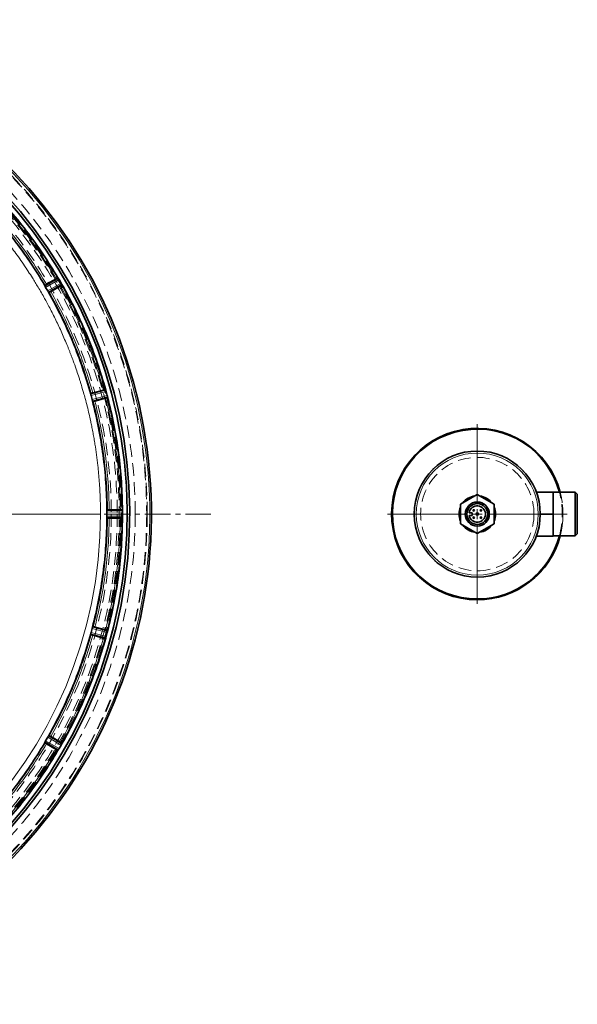
# Model space of a CAD drawing. Units: millimetres. Extents: x 386 to 7179, y 456 to 4963.
# Drawn here: x 1436 to 1715, y 868 to 1361 of the extents above; entities that cross this region are included whole.
import ezdxf

# ---------------------------------------------------------------- set-up
doc = ezdxf.new("R2010")
doc.units = ezdxf.units.MM
doc.linetypes.add('CENTERX2', pattern=[20.32, 12.7, -2.54, 2.54, -2.54])
doc.linetypes.add('HIDDEN', pattern=[9.525, 6.35, -3.175])

# ---------------------------------------------------------------- blocks, each defined once
blk = doc.blocks.new('SW_CENTERMARKSYMBOL_6')
at = {"color": 0, "linetype": 'Continuous', "lineweight": 18}
for p, q in [((0, 0.5), (0, 4.494)), ((-0.5, 0), (-4.494, 0)), ((0, 0), (-0.25, 0)), ((0, 0), (0, 0.25)), ((0, 0), (0, -0.25)), ((0, 0), (0.25, 0)), ((0.5, 0), (4.494, 0)), ((0, -0.5), (0, -4.494))]:
    blk.add_line(p, q, dxfattribs=at)

msp = doc.modelspace()

# ---------------------------------------------------------------- linework, layer by layer
at = {"color": 7, "linetype": 'Continuous', "lineweight": 35}
for p, q in [((1448.31, 1227.68), (1454.96, 1231.56)), ((1454.03, 1231.1), (1449.21, 1228.32)), ((1454.96, 1231.56), (1454.91, 1231.57)), ((1455.15, 1231.32), (1455.11, 1231.37)), ((1456.58, 1228.92), (1455.53, 1230.74)), ((1448.31, 1227.68), (1448.37, 1227.79)), ((1448.43, 1227.41), (1448.43, 1227.4)), ((1449.77, 1225.03), (1448.76, 1226.78)), ((1450.32, 1224.19), (1457.01, 1228.01)), ((1456.14, 1227.43), (1451.33, 1224.66)), ((1456.93, 1228.24), (1456.9, 1228.3)), ((1457.01, 1228.01), (1456.99, 1227.96)), ((1450.14, 1224.44), (1450.15, 1224.43)), ((1450.45, 1224.19), (1450.32, 1224.19)), ((1471.26, 1173.64), (1478.7, 1175.67)), ((1471.26, 1173.65), (1471.34, 1173.74)), ((1471.47, 1172.67), (1471.47, 1172.66)), ((1471.99, 1170.7), (1471.47, 1172.66)), ((1477.67, 1175.46), (1472.3, 1174.03)), ((1472.31, 1169.75), (1479.76, 1171.71)), ((1478.76, 1171.38), (1473.39, 1169.94)), ((1478.7, 1175.67), (1478.64, 1175.69)), ((1478.81, 1175.39), (1478.79, 1175.45)), ((1479.57, 1172.71), (1479.03, 1174.73)), ((1479.57, 1172.7), (1479.57, 1172.71)), ((1479.73, 1171.95), (1479.72, 1172.02)), ((1479.76, 1171.71), (1479.72, 1171.67)), ((1472.42, 1169.72), (1472.3, 1169.76)), ((1664.56, 1123.25), (1656.11, 1118.37)), ((1673.01, 1118.37), (1664.56, 1123.25)), ((1694.07, 1124.49), (1702.56, 1124.49)), ((1702.56, 1124.49), (1702.56, 1113.49)), ((1713.56, 1124.39), (1702.56, 1124.39)), ((1714.56, 1123.39), (1713.56, 1124.39)), ((1713.56, 1113.49), (1713.56, 1124.39)), ((1714.56, 1123.39), (1714.56, 1113.49)), ((1656.11, 1118.37), (1656.11, 1108.61)), ((1673.01, 1108.61), (1673.01, 1118.37)), ((1479.39, 1114.5), (1479.39, 1113.49)), ((1479.39, 1113.49), (1479.39, 1112.48)), ((1479.45, 1115.52), (1479.55, 1115.59)), ((1479.45, 1115.5), (1487.15, 1115.54)), ((1486.11, 1115.61), (1480.55, 1115.61)), ((1487.15, 1115.54), (1487.11, 1115.57)), ((1487.19, 1115.24), (1487.19, 1115.3)), ((1487.23, 1113.49), (1487.23, 1114.54)), ((1487.23, 1112.44), (1487.23, 1113.49)), ((1660.51, 1114.14), (1661.96, 1114.14)), ((1661.96, 1112.84), (1660.51, 1112.84)), ((1661.96, 1114.14), (1661.96, 1112.84)), ((1696.06, 1113.49), (1702.56, 1113.49)), ((1702.56, 1113.49), (1702.56, 1102.49)), ((1713.56, 1102.59), (1713.56, 1113.49)), ((1714.56, 1113.49), (1714.56, 1103.59)), ((1479.45, 1111.48), (1487.15, 1111.44)), ((1479.55, 1111.39), (1479.45, 1111.46)), ((1486.11, 1111.38), (1480.55, 1111.38)), ((1487.11, 1111.41), (1487.15, 1111.44)), ((1487.19, 1111.75), (1487.19, 1111.68)), ((1656.11, 1108.61), (1664.56, 1103.73)), ((1664.56, 1103.73), (1673.01, 1108.61)), ((1694.07, 1102.49), (1702.56, 1102.49)), ((1702.56, 1102.59), (1713.56, 1102.59)), ((1713.56, 1102.59), (1714.56, 1103.59)), ((1471.26, 1053.34), (1478.7, 1051.31)), ((1471.34, 1053.24), (1471.26, 1053.33)), ((1471.47, 1054.32), (1471.99, 1056.27)), ((1471.99, 1056.28), (1471.99, 1056.27)), ((1472.3, 1057.22), (1472.42, 1057.26)), ((1472.31, 1057.23), (1479.76, 1055.27)), ((1478.76, 1055.61), (1473.39, 1057.04)), ((1479.03, 1052.26), (1479.57, 1054.28)), ((1479.57, 1054.28), (1479.57, 1054.29)), ((1479.76, 1055.27), (1479.72, 1055.31)), ((1479.73, 1055.03), (1479.72, 1054.97)), ((1477.67, 1051.52), (1472.3, 1052.96)), ((1478.7, 1051.31), (1478.64, 1051.29)), ((1478.79, 1051.53), (1478.81, 1051.6)), ((1448.31, 999.3), (1454.96, 995.42)), ((1448.37, 999.2), (1448.31, 999.3)), ((1448.43, 999.59), (1448.43, 999.58)), ((1448.76, 1000.2), (1449.77, 1001.95)), ((1450.15, 1002.55), (1450.14, 1002.54)), ((1450.32, 1002.79), (1450.45, 1002.8)), ((1450.32, 1002.79), (1457.01, 998.97)), ((1456.14, 999.55), (1451.33, 1002.33)), ((1457.01, 998.97), (1456.99, 999.02)), ((1454.03, 995.89), (1449.21, 998.67)), ((1454.96, 995.42), (1454.91, 995.42)), ((1455.11, 995.61), (1455.15, 995.66)), ((1455.53, 996.25), (1456.58, 998.07)), ((1456.9, 998.69), (1456.93, 998.75))]:
    msp.add_line(p, q, dxfattribs=at)
at = {"color": 8, "linetype": 'Continuous', "lineweight": 18}
for p, q in [((1455.15, 1231.32), (1448.44, 1227.4)), ((1455.53, 1230.74), (1448.76, 1226.78)), ((1449.77, 1225.03), (1456.58, 1228.92)), ((1450.14, 1224.44), (1456.9, 1228.3)), ((1478.81, 1175.39), (1471.31, 1173.34)), ((1479.03, 1174.73), (1471.47, 1172.66)), ((1471.99, 1170.7), (1479.57, 1172.7)), ((1472.19, 1170.04), (1479.72, 1172.02)), ((1428.6, 1113.49), (1476.19, 1113.49)), ((1479.39, 1114.5), (1487.23, 1114.54)), ((1487.23, 1112.44), (1479.39, 1112.48)), ((1479.41, 1115.2), (1487.19, 1115.24)), ((1487.19, 1111.75), (1479.41, 1111.78)), ((1471.31, 1053.65), (1478.81, 1051.6)), ((1471.47, 1054.32), (1479.03, 1052.26)), ((1479.57, 1054.29), (1471.99, 1056.28)), ((1479.72, 1054.97), (1472.19, 1056.94)), ((1448.44, 999.59), (1455.15, 995.66)), ((1448.76, 1000.2), (1455.53, 996.25)), ((1456.58, 998.07), (1449.77, 1001.95)), ((1456.9, 998.69), (1450.14, 1002.54))]:
    msp.add_line(p, q, dxfattribs=at)
at = {"color": 7, "linetype": 'CENTERX2', "lineweight": 18}
msp.add_line((1254.56, 1113.49), (1531.61, 1113.49), dxfattribs=at)
at = {"color": 7, "linetype": 'Continuous', "lineweight": 35, "flags": 128}
for points in [[(1659.56, 1106.62), (1659.66, 1105.77), (1659.67, 1105.76)], [(1669.45, 1105.76), (1669.45, 1105.77), (1669.55, 1106.62)]]:
    msp.add_lwpolyline(points, dxfattribs=at)
at = {"color": 7, "linetype": 'HIDDEN', "lineweight": 18}
for centre, radius in [((1254.56, 1113.49), 245), ((1254.56, 1113.49), 245), ((1254.56, 1113.49), 245), ((1254.56, 1113.49), 245), ((1254.56, 1113.49), 244.71), ((1254.56, 1113.49), 239), ((1254.56, 1113.49), 232), ((1254.56, 1113.49), 231), ((1254.56, 1113.49), 231), ((1254.56, 1113.49), 230), ((1254.56, 1113.49), 230), ((1254.56, 1113.49), 227), ((1254.56, 1113.49), 227), ((1664.56, 1113.49), 42.84), ((1664.56, 1113.49), 31.5), ((1664.56, 1113.49), 31.5), ((1664.56, 1113.49), 31.5), ((1664.56, 1113.49), 28.33), ((1664.56, 1113.49), 28.33)]:
    msp.add_circle(centre, radius, dxfattribs=at)
at = {"color": 7, "linetype": 'Continuous', "lineweight": 35}
for centre, radius in [((1664.56, 1113.49), 31.5), ((1664.56, 1113.49), 6), ((1664.56, 1113.49), 5.2), ((1662.76, 1115.29), 0.351), ((1664.56, 1113.49), 0.6), ((1666.36, 1115.29), 0.351), ((1662.76, 1111.69), 0.351), ((1666.36, 1111.69), 0.351)]:
    msp.add_circle(centre, radius, dxfattribs=at)
at = {"color": 8, "linetype": 'Continuous', "lineweight": 18}
msp.add_circle((1664.56, 1113.49), 30.5, dxfattribs=at)
at = {"color": 7, "linetype": 'Continuous', "lineweight": 35}
for centre, radius, start, end in [((1254.56, 1113.49), 247.06, 285, 255), ((1254.56, 1113.49), 236.24, 270.9702, 269.0298), ((1254.56, 1113.49), 235, 270.9753, 269.0247), ((1664.56, 1113.49), 42.84, 14.7399, 270), ((1664.56, 1113.49), 42.44, 14.8827, 270), ((1664.56, 1113.49), 9.15, 97.4428, 142.5572), ((1664.56, 1113.49), 9.15, 37.4428, 82.5572), ((1664.56, 1113.49), 9.15, 157.4428, 202.5572), ((1664.56, 1113.49), 4.1, 189.122, 170.878), ((1664.56, 1113.49), 9.15, 0, 22.5572), ((1664.56, 1113.49), 9.15, 337.4428, 0), ((1664.56, 1113.49), 9.15, 217.4428, 262.5572), ((1664.56, 1113.49), 9.15, 277.4428, 322.5572), ((1664.56, 1113.49), 42.44, 270, 345.1173), ((1664.56, 1113.49), 42.84, 270, 345.2601)]:
    msp.add_arc(centre, radius, start, end, dxfattribs=at)
at = {"color": 8, "linetype": 'Continuous', "lineweight": 18}
for radius, start, end in [(246.24, 285, 255), (221.63, 180, 0)]:
    msp.add_arc((1254.56, 1113.49), radius, start, end, dxfattribs=at)
at = {"color": 7, "linetype": 'HIDDEN', "lineweight": 18}
for radius, start, end in [(42.44, 345.1173, 14.8827), (42.84, 345.2601, 14.7399)]:
    msp.add_arc((1664.56, 1113.49), radius, start, end, dxfattribs=at)
at = {"color": 8, "linetype": 'Continuous', "lineweight": 18}
for points, knots in [([(1476.19, 1113.49), (1476.18, 1114.62), (1476.17, 1117.09), (1476.07, 1121.14), (1475.88, 1125.44), (1475.6, 1129.73), (1475.27, 1133.79), (1474.64, 1140.03), (1473.91, 1145.38), (1473.19, 1149.82), (1472.96, 1151.2), (1472.71, 1152.59), (1472.46, 1153.97), (1472.2, 1155.34), (1471.93, 1156.71), (1471.6, 1158.37), (1471.13, 1160.59), (1470.44, 1163.68), (1469.56, 1167.32), (1468.62, 1170.93), (1467.79, 1173.92), (1467.17, 1176.08), (1466.77, 1177.42), (1466.48, 1178.38), (1466.17, 1179.37), (1465.71, 1180.82), (1464.99, 1183.07), (1463.92, 1186.22), (1462.89, 1189.13), (1462.06, 1191.35), (1461.57, 1192.63), (1461.06, 1193.97), (1460.51, 1195.37), (1459.93, 1196.82), (1459.07, 1198.92), (1457.92, 1201.61), (1456.48, 1204.87), (1455.01, 1208.05), (1453.51, 1211.17), (1451.98, 1214.23), (1450.24, 1217.57), (1447.93, 1221.83), (1445.17, 1226.61), (1442.42, 1231.11), (1440.7, 1233.79), (1439.86, 1235.07), (1439.64, 1235.41), (1439.43, 1235.73), (1439.22, 1236.04), (1439.03, 1236.33), (1437.3, 1238.92), (1434.11, 1243.5), (1429.46, 1249.67), (1425.18, 1254.98), (1421.35, 1259.46), (1418.02, 1263.17), (1415.74, 1265.61), (1414.36, 1267.05), (1413.72, 1267.71), (1413.14, 1268.32), (1412.6, 1268.87), (1412.11, 1269.36), (1411.68, 1269.8), (1408.54, 1272.95), (1402.5, 1278.66), (1393.58, 1286.23), (1387.18, 1291.1), (1383.63, 1293.66), (1382.65, 1294.36), (1381.67, 1295.05), (1380.68, 1295.74), (1379.69, 1296.42), (1378.69, 1297.1), (1377.66, 1297.79), (1376.38, 1298.64), (1374.61, 1299.8), (1372.15, 1301.36), (1369.29, 1303.12), (1366.43, 1304.82), (1363.91, 1306.27), (1361.76, 1307.47), (1359.8, 1308.54), (1357.82, 1309.6), (1355.57, 1310.77), (1353.06, 1312.03), (1350.38, 1313.34), (1347.68, 1314.61), (1344.94, 1315.86), (1342.17, 1317.07), (1337.38, 1319.1), (1330.25, 1321.87), (1320.39, 1325.21), (1309.56, 1328.29), (1298.26, 1330.88), (1286.58, 1332.9), (1277.73, 1333.95), (1271.55, 1334.48), (1268.24, 1334.71), (1264.89, 1334.89), (1261.49, 1335.02), (1258.04, 1335.1), (1250.89, 1335.16), (1240.05, 1334.8), (1225.61, 1333.38), (1211.29, 1331.02), (1197.44, 1327.79), (1183.55, 1323.6), (1173.23, 1319.74), (1166.05, 1316.69), (1162.38, 1315.05), (1158.7, 1313.33), (1155.04, 1311.53), (1151.13, 1309.52), (1146.58, 1307.07), (1141.72, 1304.28), (1138.09, 1302.06), (1136.05, 1300.77), (1135.28, 1300.29), (1134.56, 1299.82), (1133.87, 1299.38), (1133.21, 1298.95), (1132.59, 1298.54), (1132, 1298.15), (1129.32, 1296.37), (1124.84, 1293.25), (1118.87, 1288.77), (1113.67, 1284.61), (1109.08, 1280.72), (1105.1, 1277.16), (1102.37, 1274.62), (1100.8, 1273.1), (1100.11, 1272.43), (1099.47, 1271.81), (1098.88, 1271.24), (1098.35, 1270.71), (1095.13, 1267.5), (1089.39, 1261.44), (1081.82, 1252.51), (1076.95, 1246.12), (1074.39, 1242.57), (1073.69, 1241.58), (1073, 1240.6), (1072.31, 1239.61), (1071.63, 1238.62), (1070.95, 1237.63), (1070.27, 1236.62), (1069.44, 1235.36), (1068.3, 1233.62), (1066.72, 1231.14), (1064.96, 1228.28), (1063.27, 1225.43), (1061.72, 1222.73), (1060.29, 1220.18), (1058.88, 1217.57), (1057.35, 1214.65), (1055.61, 1211.19), (1053.68, 1207.16), (1051.72, 1202.84), (1048.32, 1194.88), (1043.96, 1183.16), (1039.42, 1167.57), (1036.84, 1155.42), (1035.52, 1147.34), (1034.87, 1142.89), (1034.29, 1138.16), (1033.77, 1133.02), (1033.37, 1127.81), (1033.11, 1122.83), (1032.96, 1118.03), (1032.94, 1114.99), (1032.93, 1113.59)], [0, 0, 0, 0, 0.004843, 0.010664, 0.017463, 0.023379, 0.029204, 0.035028, 0.05041, 0.052424, 0.054439, 0.056453, 0.058468, 0.060482, 0.062496, 0.064482, 0.067749, 0.072299, 0.078131, 0.083864, 0.088381, 0.0915, 0.09356, 0.094395, 0.095829, 0.098018, 0.100963, 0.106007, 0.112367, 0.11425, 0.116224, 0.118288, 0.120442, 0.122687, 0.125022, 0.130202, 0.135314, 0.140357, 0.145332, 0.150238, 0.155075, 0.161563, 0.171107, 0.178883, 0.184263, 0.184866, 0.185445, 0.186002, 0.186534, 0.187043, 0.187529, 0.199952, 0.211059, 0.220848, 0.22932, 0.236475, 0.242313, 0.243739, 0.245058, 0.246269, 0.247372, 0.248368, 0.249257, 0.250038, 0.267539, 0.28504, 0.300442, 0.302171, 0.3039, 0.305629, 0.307358, 0.309087, 0.310816, 0.312544, 0.314447, 0.317456, 0.321649, 0.327025, 0.331897, 0.336007, 0.339525, 0.34253, 0.345631, 0.349193, 0.353453, 0.357733, 0.362034, 0.366355, 0.370696, 0.375058, 0.388756, 0.403692, 0.419867, 0.437281, 0.45363, 0.470939, 0.475631, 0.48039, 0.485214, 0.490104, 0.495059, 0.500081, 0.520914, 0.541748, 0.562582, 0.583416, 0.602986, 0.625082, 0.630823, 0.636607, 0.642433, 0.648302, 0.654214, 0.661358, 0.670584, 0.678347, 0.6797, 0.680996, 0.682236, 0.68342, 0.684547, 0.685618, 0.686632, 0.68759, 0.699466, 0.710181, 0.719735, 0.728129, 0.736153, 0.74272, 0.7442, 0.745579, 0.746859, 0.748039, 0.749119, 0.750099, 0.7676, 0.785102, 0.800503, 0.802232, 0.803961, 0.80569, 0.807419, 0.809148, 0.810877, 0.812606, 0.814397, 0.81737, 0.821592, 0.827062, 0.831832, 0.835867, 0.840485, 0.844425, 0.848665, 0.854687, 0.861103, 0.867913, 0.875117, 0.898427, 0.921737, 0.945038, 0.951899, 0.957053, 0.964377, 0.972456, 0.979313, 0.986904, 0.99395, 1, 1, 1, 1]), ([(1454.03, 1231.1), (1451.57, 1235.11), (1446.65, 1243.12), (1438.36, 1254.53), (1429.49, 1265.49), (1423.02, 1272.31), (1419.78, 1275.73)], [0, 0, 0, 0, 0.250118, 0.5, 0.749878, 1, 1, 1, 1]), ([(1420.33, 1276.7), (1423.62, 1273.24), (1430.2, 1266.32), (1439.22, 1255.19), (1447.64, 1243.59), (1452.62, 1235.45), (1455.11, 1231.37)], [0, 0, 0, 0, 0.25, 0.5, 0.75, 1, 1, 1, 1]), ([(1448.43, 1227.41), (1446.02, 1231.35), (1441.2, 1239.23), (1433.05, 1250.45), (1424.32, 1261.23), (1417.95, 1267.93), (1414.77, 1271.28)], [0, 0, 0, 0, 0.25, 0.5, 0.75, 1, 1, 1, 1]), ([(1415.85, 1271.8), (1419, 1268.47), (1425.3, 1261.82), (1433.95, 1251.14), (1442.03, 1240.03), (1446.82, 1232.22), (1449.21, 1228.32)], [0, 0, 0, 0, 0.250117, 0.5, 0.749878, 1, 1, 1, 1]), ([(1477.67, 1175.46), (1476.33, 1179.97), (1473.66, 1188.98), (1468.6, 1202.15), (1462.87, 1215.04), (1458.38, 1223.3), (1456.14, 1227.43)], [0, 0, 0, 0, 0.2501176, 0.5, 0.7498776, 1, 1, 1, 1]), ([(1451.33, 1224.66), (1453.51, 1220.63), (1457.88, 1212.58), (1463.46, 1200.02), (1468.39, 1187.2), (1471, 1178.42), (1472.3, 1174.03)], [0, 0, 0, 0, 0.250117, 0.5, 0.749878, 1, 1, 1, 1]), ([(1486.11, 1115.61), (1485.98, 1120.31), (1485.73, 1129.7), (1484.26, 1143.73), (1482.05, 1157.66), (1479.86, 1166.8), (1478.76, 1171.38)], [0, 0, 0, 0, 0.250118, 0.5, 0.749878, 1, 1, 1, 1]), ([(1473.39, 1169.94), (1474.46, 1165.48), (1476.59, 1156.58), (1478.74, 1143.01), (1480.18, 1129.34), (1480.43, 1120.19), (1480.55, 1115.61)], [0, 0, 0, 0, 0.2501171, 0.5, 0.7498779, 1, 1, 1, 1]), ([(1480.55, 1111.38), (1480.43, 1106.8), (1480.18, 1097.64), (1478.74, 1083.98), (1476.59, 1070.41), (1474.46, 1061.5), (1473.39, 1057.04)], [0, 0, 0, 0, 0.250117, 0.5, 0.749878, 1, 1, 1, 1]), ([(1478.76, 1055.61), (1479.86, 1060.18), (1482.05, 1069.32), (1484.26, 1083.25), (1485.73, 1097.28), (1485.98, 1106.68), (1486.11, 1111.38)], [0, 0, 0, 0, 0.2501176, 0.5, 0.7498776, 1, 1, 1, 1]), ([(1472.3, 1052.96), (1471, 1048.57), (1468.39, 1039.79), (1463.46, 1026.96), (1457.88, 1014.41), (1453.51, 1006.36), (1451.33, 1002.33)], [0, 0, 0, 0, 0.250117, 0.5, 0.749878, 1, 1, 1, 1]), ([(1456.14, 999.55), (1458.38, 1003.68), (1462.87, 1011.95), (1468.6, 1024.83), (1473.66, 1038), (1476.33, 1047.01), (1477.67, 1051.52)], [0, 0, 0, 0, 0.250118, 0.5, 0.749878, 1, 1, 1, 1]), ([(1414.77, 955.71), (1417.95, 959.06), (1424.32, 965.75), (1433.05, 976.53), (1441.2, 987.75), (1446.02, 995.64), (1448.43, 999.58)], [0, 0, 0, 0, 0.25, 0.5, 0.75, 1, 1, 1, 1]), ([(1449.21, 998.67), (1446.82, 994.76), (1442.03, 986.95), (1433.95, 975.84), (1425.3, 965.16), (1419, 958.51), (1415.85, 955.19)], [0, 0, 0, 0, 0.250117, 0.5, 0.749878, 1, 1, 1, 1]), ([(1419.78, 951.26), (1423.02, 954.67), (1429.49, 961.49), (1438.36, 972.45), (1446.65, 983.86), (1451.57, 991.88), (1454.03, 995.89)], [0, 0, 0, 0, 0.2501176, 0.5, 0.7498776, 1, 1, 1, 1]), ([(1455.11, 995.61), (1452.62, 991.54), (1447.64, 983.39), (1439.22, 971.8), (1430.2, 960.66), (1423.62, 953.74), (1420.33, 950.28)], [0, 0, 0, 0, 0.25, 0.5, 0.75, 1, 1, 1, 1])]:
    msp.add_open_spline(points, degree=3, knots=knots, dxfattribs=at)
at = {"color": 7, "linetype": 'Continuous', "lineweight": 35}
for points, knots in [([(1454.91, 1231.57), (1452.44, 1235.6), (1447.5, 1243.66), (1439.16, 1255.14), (1430.23, 1266.17), (1423.72, 1273.03), (1420.47, 1276.46)], [0, 0, 0, 0, 0.25, 0.5, 0.75, 1, 1, 1, 1]), ([(1448.37, 1227.79), (1445.98, 1231.68), (1441.21, 1239.46), (1433.16, 1250.54), (1424.54, 1261.18), (1418.26, 1267.8), (1415.12, 1271.11)], [0, 0, 0, 0, 0.25, 0.5, 0.75, 1, 1, 1, 1]), ([(1454.91, 1231.57), (1454.9, 1231.56), (1454.87, 1231.56), (1454.66, 1231.45), (1454.37, 1231.29), (1454.14, 1231.16), (1454.03, 1231.1)], [0, 0, 0, 0, 0.252447, 0.500007, 0.747593, 1, 1, 1, 1]), ([(1455.11, 1231.37), (1455.08, 1231.42), (1455, 1231.53), (1454.98, 1231.55), (1454.96, 1231.56)], [0, 0, 0, 0, 0.43859, 1, 1, 1, 1]), ([(1455.15, 1231.32), (1455.21, 1231.24), (1455.33, 1231.07), (1455.46, 1230.85), (1455.53, 1230.74)], [0, 0, 0, 0, 0.500037, 1, 1, 1, 1]), ([(1448.31, 1227.68), (1448.31, 1227.67), (1448.31, 1227.65), (1448.35, 1227.57), (1448.4, 1227.47), (1448.43, 1227.41)], [0, 0, 0, 0, 0.304136, 0.574698, 1, 1, 1, 1]), ([(1449.21, 1228.32), (1449.1, 1228.25), (1448.87, 1228.12), (1448.59, 1227.95), (1448.4, 1227.82), (1448.38, 1227.8), (1448.37, 1227.79)], [0, 0, 0, 0, 0.252441, 0.499997, 0.747577, 1, 1, 1, 1]), ([(1448.44, 1227.4), (1448.48, 1227.31), (1448.57, 1227.13), (1448.7, 1226.9), (1448.76, 1226.78)], [0, 0, 0, 0, 0.500107, 1, 1, 1, 1]), ([(1456.14, 1227.43), (1456.26, 1227.5), (1456.48, 1227.63), (1456.76, 1227.8), (1456.96, 1227.93), (1456.98, 1227.95), (1456.99, 1227.96)], [0, 0, 0, 0, 0.252407, 0.499993, 0.747553, 1, 1, 1, 1]), ([(1456.58, 1228.92), (1456.64, 1228.8), (1456.77, 1228.58), (1456.85, 1228.39), (1456.9, 1228.3)], [0, 0, 0, 0, 0.499982, 1, 1, 1, 1]), ([(1456.93, 1228.24), (1459.21, 1224.04), (1463.77, 1215.66), (1469.6, 1202.57), (1474.73, 1189.19), (1477.44, 1180.04), (1478.79, 1175.46)], [0, 0, 0, 0, 0.25, 0.5, 0.75, 1, 1, 1, 1]), ([(1457.01, 1228.01), (1457.01, 1228.03), (1457.01, 1228.06), (1456.95, 1228.18), (1456.93, 1228.24)], [0, 0, 0, 0, 0.561112, 1, 1, 1, 1]), ([(1478.64, 1175.7), (1477.3, 1180.23), (1474.61, 1189.29), (1469.53, 1202.54), (1463.75, 1215.5), (1459.25, 1223.81), (1456.99, 1227.96)], [0, 0, 0, 0, 0.25, 0.5, 0.75, 1, 1, 1, 1]), ([(1449.77, 1225.03), (1449.84, 1224.92), (1449.97, 1224.7), (1450.09, 1224.53), (1450.14, 1224.44)], [0, 0, 0, 0, 0.4998913, 1, 1, 1, 1]), ([(1471.31, 1173.35), (1470, 1177.79), (1467.38, 1186.65), (1462.42, 1199.59), (1456.77, 1212.26), (1452.35, 1220.38), (1450.15, 1224.44)], [0, 0, 0, 0, 0.25, 0.5, 0.75, 1, 1, 1, 1]), ([(1450.15, 1224.43), (1450.18, 1224.38), (1450.25, 1224.28), (1450.3, 1224.21), (1450.32, 1224.2), (1450.32, 1224.19)], [0, 0, 0, 0, 0.4257202, 0.696119, 1, 1, 1, 1]), ([(1451.33, 1224.66), (1451.21, 1224.59), (1450.99, 1224.46), (1450.7, 1224.3), (1450.49, 1224.2), (1450.46, 1224.19), (1450.45, 1224.19)], [0, 0, 0, 0, 0.252441, 0.499997, 0.747577, 1, 1, 1, 1]), ([(1471.34, 1173.74), (1470.04, 1178.12), (1467.45, 1186.86), (1462.54, 1199.65), (1456.97, 1212.15), (1452.62, 1220.18), (1450.45, 1224.19)], [0, 0, 0, 0, 0.25, 0.5, 0.75, 1, 1, 1, 1]), ([(1471.26, 1173.64), (1471.26, 1173.63), (1471.26, 1173.62), (1471.27, 1173.53), (1471.29, 1173.42), (1471.31, 1173.35)], [0, 0, 0, 0, 0.308344, 0.58172, 1, 1, 1, 1]), ([(1471.31, 1173.34), (1471.33, 1173.24), (1471.37, 1173.04), (1471.43, 1172.79), (1471.47, 1172.67)], [0, 0, 0, 0, 0.5061759, 1, 1, 1, 1]), ([(1472.3, 1174.03), (1472.17, 1173.99), (1471.92, 1173.92), (1471.61, 1173.83), (1471.38, 1173.76), (1471.36, 1173.74), (1471.34, 1173.73)], [0, 0, 0, 0, 0.2524412, 0.4999972, 0.7475771, 1, 1, 1, 1]), ([(1478.64, 1175.69), (1478.63, 1175.69), (1478.6, 1175.69), (1478.37, 1175.64), (1478.05, 1175.56), (1477.8, 1175.5), (1477.67, 1175.46)], [0, 0, 0, 0, 0.252447, 0.500007, 0.747593, 1, 1, 1, 1]), ([(1478.79, 1175.45), (1478.77, 1175.51), (1478.73, 1175.63), (1478.71, 1175.66), (1478.7, 1175.67)], [0, 0, 0, 0, 0.435256, 1, 1, 1, 1]), ([(1478.76, 1171.38), (1478.89, 1171.41), (1479.14, 1171.48), (1479.46, 1171.57), (1479.68, 1171.65), (1479.71, 1171.66), (1479.72, 1171.67)], [0, 0, 0, 0, 0.252407, 0.499993, 0.747553, 1, 1, 1, 1]), ([(1478.81, 1175.39), (1478.85, 1175.29), (1478.92, 1175.1), (1478.99, 1174.85), (1479.03, 1174.73)], [0, 0, 0, 0, 0.500037, 1, 1, 1, 1]), ([(1479.57, 1172.7), (1479.6, 1172.57), (1479.66, 1172.32), (1479.7, 1172.12), (1479.72, 1172.02)], [0, 0, 0, 0, 0.4999821, 1, 1, 1, 1]), ([(1479.76, 1171.71), (1479.76, 1171.73), (1479.76, 1171.76), (1479.74, 1171.89), (1479.73, 1171.95)], [0, 0, 0, 0, 0.554677, 1, 1, 1, 1]), ([(1471.99, 1170.7), (1472.03, 1170.58), (1472.1, 1170.33), (1472.16, 1170.14), (1472.19, 1170.04)], [0, 0, 0, 0, 0.4998671, 1, 1, 1, 1]), ([(1472.19, 1170.04), (1472.22, 1169.97), (1472.26, 1169.86), (1472.29, 1169.77), (1472.3, 1169.76), (1472.31, 1169.75)], [0, 0, 0, 0, 0.437288, 0.703157, 1, 1, 1, 1]), ([(1473.39, 1169.94), (1473.27, 1169.91), (1473.01, 1169.84), (1472.7, 1169.76), (1472.47, 1169.71), (1472.44, 1169.71), (1472.42, 1169.71)], [0, 0, 0, 0, 0.252441, 0.499997, 0.747577, 1, 1, 1, 1]), ([(1479.41, 1115.2), (1479.41, 1115.1), (1479.39, 1114.9), (1479.39, 1114.64), (1479.39, 1114.51)], [0, 0, 0, 0, 0.5090615, 1, 1, 1, 1]), ([(1479.39, 1112.47), (1479.39, 1112.34), (1479.39, 1112.09), (1479.41, 1111.89), (1479.41, 1111.78)], [0, 0, 0, 0, 0.492259, 1, 1, 1, 1]), ([(1479.45, 1115.5), (1479.44, 1115.49), (1479.43, 1115.45), (1479.42, 1115.28), (1479.41, 1115.2)], [0, 0, 0, 0, 0.507953, 1, 1, 1, 1]), ([(1480.55, 1115.61), (1480.42, 1115.61), (1480.15, 1115.61), (1479.83, 1115.6), (1479.59, 1115.59), (1479.56, 1115.58), (1479.55, 1115.57)], [0, 0, 0, 0, 0.252441, 0.499997, 0.747577, 1, 1, 1, 1]), ([(1487.11, 1115.57), (1487.09, 1115.58), (1487.06, 1115.59), (1486.83, 1115.6), (1486.5, 1115.61), (1486.24, 1115.61), (1486.11, 1115.61)], [0, 0, 0, 0, 0.252447, 0.500007, 0.747593, 1, 1, 1, 1]), ([(1487.19, 1115.3), (1487.18, 1115.36), (1487.17, 1115.49), (1487.16, 1115.52), (1487.15, 1115.54)], [0, 0, 0, 0, 0.435188, 1, 1, 1, 1]), ([(1487.23, 1114.55), (1487.22, 1114.68), (1487.22, 1114.93), (1487.2, 1115.13), (1487.19, 1115.24)], [0, 0, 0, 0, 0.493293, 1, 1, 1, 1]), ([(1487.19, 1111.75), (1487.2, 1111.85), (1487.22, 1112.05), (1487.22, 1112.31), (1487.23, 1112.43)], [0, 0, 0, 0, 0.506688, 1, 1, 1, 1]), ([(1479.41, 1111.78), (1479.42, 1111.7), (1479.43, 1111.53), (1479.44, 1111.5), (1479.45, 1111.48)], [0, 0, 0, 0, 0.4947729, 1, 1, 1, 1]), ([(1480.55, 1111.38), (1480.42, 1111.38), (1480.15, 1111.38), (1479.83, 1111.39), (1479.59, 1111.4), (1479.56, 1111.41), (1479.55, 1111.41)], [0, 0, 0, 0, 0.252441, 0.499997, 0.747577, 1, 1, 1, 1]), ([(1486.11, 1111.38), (1486.24, 1111.38), (1486.5, 1111.38), (1486.83, 1111.39), (1487.06, 1111.4), (1487.09, 1111.41), (1487.11, 1111.41)], [0, 0, 0, 0, 0.252407, 0.499993, 0.747553, 1, 1, 1, 1]), ([(1487.15, 1111.44), (1487.16, 1111.46), (1487.17, 1111.49), (1487.18, 1111.62), (1487.19, 1111.68)], [0, 0, 0, 0, 0.564805, 1, 1, 1, 1]), ([(1450.15, 1002.55), (1452.35, 1006.61), (1456.77, 1014.72), (1462.42, 1027.39), (1467.38, 1040.34), (1470, 1049.2), (1471.31, 1053.63)], [0, 0, 0, 0, 0.25, 0.5, 0.75, 1, 1, 1, 1]), ([(1450.45, 1002.8), (1452.62, 1006.81), (1456.97, 1014.83), (1462.54, 1027.34), (1467.45, 1040.12), (1470.04, 1048.87), (1471.34, 1053.24)], [0, 0, 0, 0, 0.25, 0.5, 0.75, 1, 1, 1, 1]), ([(1471.31, 1053.63), (1471.29, 1053.57), (1471.27, 1053.46), (1471.26, 1053.37), (1471.26, 1053.35), (1471.26, 1053.34)], [0, 0, 0, 0, 0.418304, 0.691675, 1, 1, 1, 1]), ([(1471.47, 1054.31), (1471.43, 1054.19), (1471.37, 1053.94), (1471.33, 1053.75), (1471.31, 1053.65)], [0, 0, 0, 0, 0.493824, 1, 1, 1, 1]), ([(1472.3, 1052.96), (1472.17, 1052.99), (1471.92, 1053.06), (1471.61, 1053.15), (1471.38, 1053.23), (1471.36, 1053.24), (1471.34, 1053.25)], [0, 0, 0, 0, 0.252441, 0.499997, 0.747577, 1, 1, 1, 1]), ([(1472.19, 1056.94), (1472.16, 1056.85), (1472.1, 1056.65), (1472.03, 1056.4), (1471.99, 1056.28)], [0, 0, 0, 0, 0.500133, 1, 1, 1, 1]), ([(1472.31, 1057.23), (1472.3, 1057.22), (1472.29, 1057.21), (1472.26, 1057.13), (1472.22, 1057.01), (1472.19, 1056.94)], [0, 0, 0, 0, 0.29687, 0.562749, 1, 1, 1, 1]), ([(1473.39, 1057.04), (1473.27, 1057.08), (1473.01, 1057.14), (1472.7, 1057.22), (1472.47, 1057.27), (1472.44, 1057.27), (1472.42, 1057.27)], [0, 0, 0, 0, 0.252441, 0.499997, 0.747577, 1, 1, 1, 1]), ([(1479.72, 1055.31), (1479.71, 1055.32), (1479.68, 1055.34), (1479.46, 1055.41), (1479.14, 1055.5), (1478.89, 1055.57), (1478.76, 1055.61)], [0, 0, 0, 0, 0.252447, 0.500007, 0.747593, 1, 1, 1, 1]), ([(1479.72, 1054.97), (1479.7, 1054.87), (1479.66, 1054.66), (1479.6, 1054.41), (1479.57, 1054.29)], [0, 0, 0, 0, 0.500037, 1, 1, 1, 1]), ([(1479.73, 1055.03), (1479.74, 1055.09), (1479.76, 1055.22), (1479.76, 1055.25), (1479.76, 1055.27)], [0, 0, 0, 0, 0.44533, 1, 1, 1, 1]), ([(1478.79, 1051.52), (1477.44, 1046.95), (1474.73, 1037.79), (1469.6, 1024.41), (1463.77, 1011.33), (1459.21, 1002.94), (1456.93, 998.75)], [0, 0, 0, 0, 0.25, 0.5, 0.75, 1, 1, 1, 1]), ([(1456.99, 999.02), (1459.25, 1003.17), (1463.75, 1011.48), (1469.53, 1024.44), (1474.61, 1037.69), (1477.3, 1046.75), (1478.64, 1051.29)], [0, 0, 0, 0, 0.25, 0.5, 0.75, 1, 1, 1, 1]), ([(1477.67, 1051.52), (1477.8, 1051.49), (1478.05, 1051.42), (1478.37, 1051.34), (1478.6, 1051.29), (1478.63, 1051.29), (1478.64, 1051.29)], [0, 0, 0, 0, 0.252407, 0.499993, 0.747553, 1, 1, 1, 1]), ([(1478.7, 1051.31), (1478.71, 1051.33), (1478.73, 1051.35), (1478.77, 1051.48), (1478.79, 1051.53)], [0, 0, 0, 0, 0.564739, 1, 1, 1, 1]), ([(1479.03, 1052.26), (1478.99, 1052.13), (1478.92, 1051.89), (1478.85, 1051.69), (1478.81, 1051.6)], [0, 0, 0, 0, 0.499982, 1, 1, 1, 1]), ([(1415.12, 955.87), (1418.26, 959.18), (1424.54, 965.8), (1433.16, 976.45), (1441.21, 987.53), (1445.98, 995.31), (1448.37, 999.2)], [0, 0, 0, 0, 0.25, 0.5, 0.75, 1, 1, 1, 1]), ([(1448.43, 999.58), (1448.4, 999.52), (1448.35, 999.41), (1448.31, 999.33), (1448.31, 999.31), (1448.31, 999.3)], [0, 0, 0, 0, 0.425331, 0.695886, 1, 1, 1, 1]), ([(1449.21, 998.67), (1449.1, 998.73), (1448.87, 998.86), (1448.59, 999.03), (1448.4, 999.16), (1448.38, 999.18), (1448.37, 999.2)], [0, 0, 0, 0, 0.252441, 0.499997, 0.747577, 1, 1, 1, 1]), ([(1448.76, 1000.2), (1448.7, 1000.09), (1448.57, 999.86), (1448.48, 999.68), (1448.44, 999.59)], [0, 0, 0, 0, 0.499893, 1, 1, 1, 1]), ([(1450.14, 1002.54), (1450.09, 1002.46), (1449.97, 1002.29), (1449.84, 1002.06), (1449.77, 1001.95)], [0, 0, 0, 0, 0.500109, 1, 1, 1, 1]), ([(1450.32, 1002.79), (1450.32, 1002.78), (1450.3, 1002.78), (1450.25, 1002.7), (1450.18, 1002.61), (1450.15, 1002.55)], [0, 0, 0, 0, 0.303903, 0.574309, 1, 1, 1, 1]), ([(1451.33, 1002.33), (1451.21, 1002.39), (1450.99, 1002.52), (1450.7, 1002.68), (1450.49, 1002.79), (1450.46, 1002.79), (1450.45, 1002.8)], [0, 0, 0, 0, 0.252441, 0.499997, 0.747577, 1, 1, 1, 1]), ([(1456.99, 999.02), (1456.98, 999.03), (1456.96, 999.05), (1456.76, 999.18), (1456.48, 999.35), (1456.26, 999.48), (1456.14, 999.55)], [0, 0, 0, 0, 0.252447, 0.500007, 0.747593, 1, 1, 1, 1]), ([(1456.93, 998.75), (1456.95, 998.8), (1457.01, 998.92), (1457.01, 998.95), (1457.01, 998.97)], [0, 0, 0, 0, 0.438887, 1, 1, 1, 1]), ([(1420.47, 950.53), (1423.72, 953.96), (1430.23, 960.82), (1439.16, 971.84), (1447.5, 983.32), (1452.44, 991.39), (1454.91, 995.42)], [0, 0, 0, 0, 0.25, 0.5, 0.75, 1, 1, 1, 1]), ([(1454.03, 995.89), (1454.14, 995.82), (1454.37, 995.69), (1454.66, 995.53), (1454.87, 995.43), (1454.9, 995.42), (1454.91, 995.42)], [0, 0, 0, 0, 0.252407, 0.499993, 0.747553, 1, 1, 1, 1]), ([(1454.96, 995.42), (1454.98, 995.43), (1455, 995.45), (1455.08, 995.56), (1455.11, 995.61)], [0, 0, 0, 0, 0.56141, 1, 1, 1, 1]), ([(1455.53, 996.25), (1455.46, 996.14), (1455.33, 995.92), (1455.21, 995.75), (1455.15, 995.66)], [0, 0, 0, 0, 0.499982, 1, 1, 1, 1]), ([(1456.9, 998.69), (1456.85, 998.59), (1456.77, 998.41), (1456.64, 998.18), (1456.58, 998.07)], [0, 0, 0, 0, 0.500037, 1, 1, 1, 1])]:
    msp.add_open_spline(points, degree=3, knots=knots, dxfattribs=at)
for points in [[(1487.11, 1115.59), (1486.98, 1120.32), (1486.73, 1129.77), (1485.25, 1143.88), (1483.03, 1157.89), (1480.82, 1167.08), (1479.72, 1171.68)], [(1479.73, 1171.96), (1480.84, 1167.32), (1483.08, 1158.04), (1485.33, 1143.89), (1486.82, 1129.64), (1487.06, 1120.09), (1487.19, 1115.32)], [(1479.41, 1115.22), (1479.3, 1119.84), (1479.06, 1129.08), (1477.62, 1142.87), (1475.44, 1156.57), (1473.28, 1165.55), (1472.19, 1170.04)], [(1479.55, 1115.59), (1479.43, 1120.15), (1479.18, 1129.27), (1477.75, 1142.89), (1475.61, 1156.41), (1473.48, 1165.29), (1472.42, 1169.72)], [(1472.19, 1056.94), (1473.28, 1061.43), (1475.44, 1070.42), (1477.62, 1084.11), (1479.06, 1097.9), (1479.3, 1107.14), (1479.41, 1111.76)], [(1472.42, 1057.27), (1473.48, 1061.71), (1475.61, 1070.58), (1477.75, 1084.1), (1479.18, 1097.71), (1479.43, 1106.83), (1479.55, 1111.39)], [(1479.72, 1055.31), (1480.82, 1059.91), (1483.03, 1069.1), (1485.25, 1083.11), (1486.73, 1097.22), (1486.98, 1106.67), (1487.11, 1111.39)], [(1487.19, 1111.66), (1487.06, 1106.89), (1486.82, 1097.35), (1485.33, 1083.1), (1483.08, 1068.95), (1480.84, 1059.66), (1479.73, 1055.02)]]:
    msp.add_open_spline(points, degree=3, dxfattribs=at)

# ---------------------------------------------------------------- block references
at = {"color": 7, "linetype": 'Continuous', "lineweight": 0, "xscale": 10, "yscale": 10, "zscale": 10}
msp.add_blockref('SW_CENTERMARKSYMBOL_6', (1664.56, 1113.49), dxfattribs=at)

doc.saveas('drawing.dxf')
